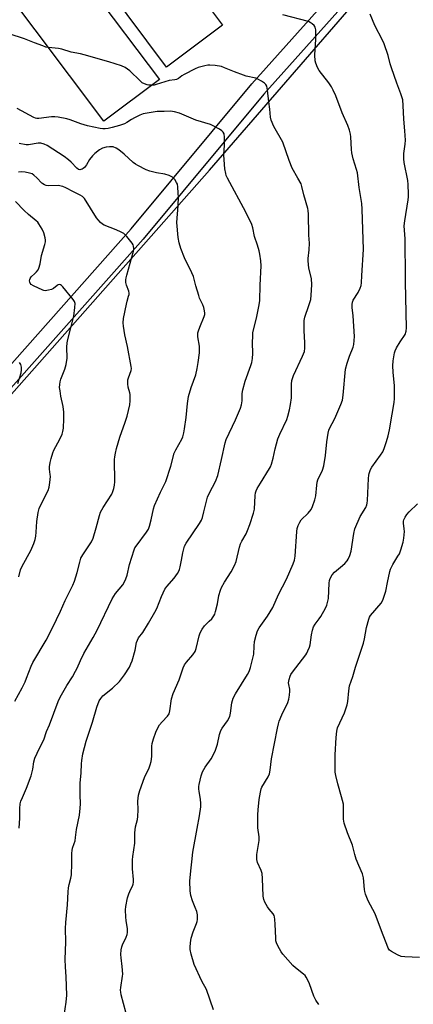
# Model space of a CAD drawing. Units: inches. Extents: x 1237771 to 1243771, y 589452 to 593452.
# Drawn here: x 1240849 to 1241016, y 592817 to 593234 of the extents above; entities that cross this region are included whole.
import ezdxf

# ---------------------------------------------------------------- set-up
doc = ezdxf.new("R2010")
doc.units = ezdxf.units.IN
doc.header["$MEASUREMENT"] = 0
for name, color, linetype in [('BLDG-Footprint', 5, 'Continuous'), ('NTRL-Pasture Land', 2, 'Continuous'), ('TRANS-Road', 130, 'Continuous'), ('Undefined', 1, 'Continuous')]:
    doc.layers.add(name, color=color, linetype=linetype)

msp = doc.modelspace()

# ---------------------------------------------------------------- linework, layer by layer
at = {"layer": 'BLDG-Footprint'}
for points, elevation in [([(1240934.64, 593231.73), (1240910.96, 593214.02), (1240852.44, 593292.29), (1240876.12, 593310)], 585.22), ([(1240907.9, 593208.79), (1240884.4, 593191.06), (1240825.85, 593268.64), (1240849.35, 593286.38)], 584.77)]:
    msp.add_lwpolyline(points, close=True, dxfattribs=dict(at, elevation=elevation))
at = {"layer": 'NTRL-Pasture Land'}
msp.add_lwpolyline([(1240842.99, 593072.82), (1240929.22, 593170.22), (1240993.96, 593245.07)], dxfattribs=at)
at = {"layer": 'TRANS-Road'}
for points in [[(1240836.39, 593078.39), (1240895.94, 593145.37), (1240947.13, 593206.85), (1241000.43, 593266.49)], [(1241005.38, 593262.01), (1240952.19, 593202.48), (1240901, 593141.02), (1240841.4, 593073.98)]]:
    msp.add_lwpolyline(points, dxfattribs=at)
at = {"layer": 'Undefined'}
for points, elevation in [([(1240930.82, 592814.22), (1240927.94, 592822.82), (1240926, 592826.32), (1240922.72, 592833.44), (1240921.4, 592837.82), (1240921.03, 592839.73), (1240920.99, 592840.8), (1240921.07, 592842.54), (1240921.35, 592844.53), (1240922.19, 592847.26), (1240923.72, 592850.8), (1240923.94, 592851.64), (1240924.03, 592852.49), (1240924.03, 592854.51), (1240923.76, 592855.94), (1240923.17, 592857.62), (1240921.91, 592860.4), (1240921.25, 592862.67), (1240921.04, 592864.66), (1240920.86, 592868.68), (1240921.22, 592873.06), (1240921.73, 592876.91), (1240922.11, 592881.1), (1240923.89, 592891.1), (1240924.97, 592896.44), (1240925.49, 592900.27), (1240925.53, 592901.73), (1240925.39, 592903.46), (1240924.77, 592906.83), (1240924.65, 592907.88), (1240924.65, 592908.92), (1240924.77, 592909.78), (1240925.66, 592913.46), (1240926.23, 592915.1), (1240927.4, 592917.06), (1240929.88, 592920.6), (1240930.71, 592922.17), (1240931.71, 592924.33), (1240932.55, 592926.79), (1240933.5, 592930.96), (1240934.03, 592932.61), (1240934.62, 592933.63), (1240936.82, 592936.8), (1240937.75, 592938.54), (1240938.1, 592939.93), (1240938.67, 592944.31), (1240938.91, 592945.37), (1240939.25, 592946.39), (1240940.21, 592948.17), (1240945.31, 592956.4), (1240945.97, 592957.71), (1240946.52, 592959.36), (1240947.78, 592963.85), (1240947.95, 592964.98), (1240948.09, 592968.42), (1240948.3, 592970.34), (1240948.97, 592973.08), (1240949.58, 592974.94), (1240950.24, 592976.15), (1240953.74, 592981.13), (1240956.02, 592984.8), (1240958.43, 592990.29), (1240961.85, 592996.81), (1240964.71, 593003.26), (1240965.23, 593004.92), (1240965.57, 593006.62), (1240966.24, 593017.06), (1240966.42, 593018.24), (1240966.89, 593019.64), (1240967.49, 593021), (1240968.11, 593021.99), (1240971, 593024.83), (1240972.3, 593026.33), (1240972.94, 593027.64), (1240973.87, 593030.48), (1240974.27, 593032.22), (1240974.69, 593036.67), (1240974.91, 593037.99), (1240975.24, 593038.94), (1240977.14, 593043.04), (1240977.75, 593044.94), (1240978.4, 593049.33), (1240978.93, 593055.1), (1240979.51, 593058.76), (1240979.89, 593060.04), (1240980.3, 593061.06), (1240982.25, 593064.65), (1240982.87, 593065.98), (1240984.9, 593070.87), (1240985.62, 593072.8), (1240985.95, 593074.8), (1240986.89, 593085.89), (1240987.62, 593088.37), (1240988.64, 593091.37), (1240990.12, 593095.27), (1240990.41, 593096.38), (1240990.63, 593098.03), (1240990.68, 593099.72), (1240990.14, 593108.47), (1240989.73, 593112.1), (1240989.73, 593113.26), (1240989.94, 593114.36), (1240990.23, 593115.14), (1240992.34, 593118.39), (1240993.18, 593120.25), (1240993.5, 593121.35), (1240993.66, 593122.47), (1240993.89, 593125.58), (1240994.55, 593136.64), (1240993.97, 593153.79), (1240993.83, 593156.14), (1240992.73, 593162.91), (1240992, 593169.18), (1240991.62, 593170.59), (1240990.2, 593175.07), (1240989.66, 593177.62), (1240989.5, 593179.08), (1240989.22, 593184.4), (1240989.05, 593185.56), (1240988.56, 593187.26), (1240987.88, 593189.21), (1240985.49, 593194.64), (1240982.78, 593201.84), (1240981.7, 593204.28), (1240980.97, 593205.58), (1240979.79, 593207.31), (1240975.72, 593212.54), (1240975.03, 593213.79), (1240974.27, 593215.61), (1240974.02, 593216.72), (1240973.93, 593219.06), (1240973.97, 593221.42), (1240974.29, 593225.7), (1240974.32, 593227.19), (1240974.29, 593229.86), (1240974.05, 593230.94), (1240973.6, 593231.57), (1240972.81, 593232.3), (1240971.92, 593232.96), (1240971.19, 593233.33), (1240960.3, 593236.15)], 586), ([(1240975.65, 592816.45), (1240974.35, 592818.3), (1240973.43, 592820), (1240971.65, 592825.19), (1240970.84, 592827.07), (1240970.28, 592828.07), (1240969.76, 592828.69), (1240969.13, 592829.27), (1240965.67, 592831.96), (1240964.6, 592832.94), (1240960.31, 592837.83), (1240959.61, 592838.77), (1240958.86, 592840.04), (1240957.79, 592842.13), (1240957.41, 592843.43), (1240957.31, 592844.6), (1240957.1, 592850.48), (1240956.97, 592852.51), (1240956.81, 592853.64), (1240956.64, 592854.16), (1240956.22, 592854.85), (1240954.48, 592856.85), (1240953.81, 592857.82), (1240952.64, 592859.86), (1240952.19, 592860.93), (1240951.99, 592862.34), (1240951.73, 592869.91), (1240951.56, 592871.92), (1240951.12, 592873.26), (1240949.61, 592876.63), (1240949.25, 592877.96), (1240949.23, 592878.83), (1240949.34, 592879.99), (1240950.3, 592885.92), (1240950.24, 592887.5), (1240949.72, 592891.31), (1240949.72, 592896.88), (1240949.83, 592898.93), (1240950.27, 592903.34), (1240950.84, 592906.44), (1240951.17, 592907.83), (1240951.47, 592908.61), (1240954.09, 592913.01), (1240954.69, 592914.33), (1240954.97, 592915.76), (1240955.52, 592920.67), (1240958, 592933.56), (1240958.44, 592935.46), (1240958.8, 592936.57), (1240959.91, 592939.33), (1240962.37, 592944.54), (1240962.85, 592945.89), (1240963.14, 592947.62), (1240963.29, 592949.37), (1240963.22, 592950.22), (1240962.81, 592952.11), (1240962.77, 592952.91), (1240963.01, 592954.31), (1240963.41, 592955.67), (1240963.76, 592956.44), (1240964.39, 592957.4), (1240970.01, 592964.69), (1240970.46, 592965.41), (1240970.96, 592966.42), (1240971.61, 592967.99), (1240971.93, 592969.01), (1240972.46, 592973.26), (1240972.94, 592975.23), (1240973.39, 592976.6), (1240974.07, 592977.78), (1240975.79, 592979.97), (1240976.45, 592980.93), (1240978.49, 592984.49), (1240979.05, 592985.82), (1240979.67, 592988.63), (1240979.99, 592995.1), (1240980.18, 592996.24), (1240980.45, 592997.06), (1240981.32, 592998.61), (1240982.2, 592999.8), (1240984.84, 593001.94), (1240986.6, 593003.53), (1240987.61, 593004.59), (1240988.05, 593005.3), (1240988.7, 593006.86), (1240989.3, 593008.74), (1240990.43, 593016.16), (1240990.9, 593018.13), (1240993.17, 593023.42), (1240995.5, 593027.24), (1240995.98, 593028.28), (1240996.16, 593029.06), (1240996.27, 593030.21), (1240996.64, 593039.54), (1240996.8, 593040.88), (1240996.99, 593041.69), (1240997.54, 593043.3), (1240998.04, 593044.31), (1241001.83, 593049.4), (1241002.72, 593050.89), (1241003.36, 593052.18), (1241004.34, 593055.16), (1241004.98, 593057.66), (1241005.55, 593060.19), (1241006.79, 593066.78), (1241007.57, 593071.7), (1241007.71, 593073.47), (1241007.7, 593078.86), (1241007.14, 593084.55), (1241006.98, 593087.27), (1241007.13, 593089.38), (1241007.67, 593092.86), (1241007.93, 593093.68), (1241008.61, 593094.99), (1241010.16, 593097.53), (1241012.22, 593100.65), (1241012.67, 593102), (1241012.85, 593103.44), (1241012.36, 593122.8), (1241012.39, 593129.68), (1241012.22, 593135.91), (1241012.21, 593141.17), (1241011.86, 593146.72), (1241012.05, 593148.75), (1241013.46, 593157.77), (1241013.59, 593158.94), (1241013.61, 593160.11), (1241013.45, 593164.22), (1241013.31, 593165.97), (1241011.88, 593173.57), (1241011.68, 593175.03), (1241011.71, 593177.33), (1241012.27, 593181.3), (1241012.32, 593183.01), (1241012.16, 593187.01), (1241011.7, 593191.91), (1241011.44, 593197.71), (1241011.19, 593200.05), (1241010.43, 593202.61), (1241008.64, 593207.14), (1241006.42, 593213.66), (1241005.9, 593215.36), (1241004.96, 593218.92), (1241003.26, 593223.82), (1241002.57, 593225.41), (1240999.35, 593231.59), (1240997.39, 593236.48)], 588), ([(1240904.61, 593206.31), (1240903.48, 593206.33), (1240902.67, 593206.47), (1240901.64, 593206.85), (1240900.67, 593207.38), (1240899.79, 593208.12), (1240895.43, 593212.44), (1240893.38, 593213.87), (1240891.84, 593214.59), (1240886.47, 593216.23), (1240876.01, 593219.19), (1240874.36, 593219.6), (1240870.49, 593220.33), (1240866.53, 593221.56), (1240865.14, 593221.82), (1240860.84, 593222.27)], 584), ([(1240893.61, 592813.18), (1240891.73, 592820.48), (1240891.5, 592821.63), (1240891.46, 592822.49), (1240891.56, 592823.66), (1240892.28, 592828.43), (1240892.35, 592829.26), (1240892.14, 592832.49), (1240891.62, 592836.23), (1240891.56, 592837.64), (1240891.69, 592839.59), (1240891.93, 592840.95), (1240892.23, 592841.72), (1240893.83, 592845.05), (1240894.24, 592846.13), (1240894.4, 592846.93), (1240894.37, 592848.52), (1240893.79, 592852.01), (1240893.66, 592853.44), (1240893.52, 592856.57), (1240893.63, 592857.98), (1240894.44, 592861.64), (1240894.89, 592863.31), (1240895.32, 592864.38), (1240896.61, 592867), (1240896.8, 592867.53), (1240896.94, 592868.31), (1240896.93, 592869.44), (1240896.46, 592874), (1240896.46, 592877.72), (1240896.61, 592879.19), (1240897.49, 592884.87), (1240897.5, 592889.19), (1240897.58, 592890.49), (1240897.81, 592891.8), (1240898.56, 592894.95), (1240898.72, 592896.1), (1240898.84, 592898.98), (1240898.79, 592902.72), (1240899.08, 592905.23), (1240899.68, 592907.17), (1240901.62, 592912.64), (1240903.59, 592916.75), (1240904.06, 592918.09), (1240904.36, 592919.55), (1240904.65, 592921.62), (1240904.77, 592926), (1240904.87, 592927.12), (1240905.36, 592929.12), (1240906.37, 592931.92), (1240907.2, 592933.79), (1240907.98, 592935), (1240909.07, 592936.35), (1240911.35, 592938.67), (1240912.06, 592939.7), (1240912.41, 592940.97), (1240913.07, 592946.1), (1240913.71, 592948.33), (1240916.27, 592954.19), (1240918.07, 592959.15), (1240918.64, 592960.43), (1240919.41, 592961.59), (1240922.17, 592964.69), (1240923.15, 592966.14), (1240923.59, 592967.46), (1240924.81, 592972.79), (1240925.07, 592973.6), (1240925.52, 592974.58), (1240926.1, 592975.59), (1240927.13, 592977.04), (1240929.11, 592978.96), (1240930.12, 592980.05), (1240931.03, 592981.21), (1240931.44, 592981.97), (1240931.8, 592983.05), (1240932.62, 592986.43), (1240933.21, 592989.93), (1240933.79, 592992.2), (1240934.27, 592993.26), (1240935.54, 592995.57), (1240938.44, 592999.89), (1240939.84, 593002.67), (1240940.46, 593004.27), (1240941.94, 593010.34), (1240942.36, 593011.76), (1240942.92, 593012.97), (1240944.8, 593016.09), (1240945.35, 593017.4), (1240946.3, 593020.06), (1240947.82, 593024.85), (1240948.27, 593026.56), (1240948.6, 593032.33), (1240948.75, 593033.44), (1240948.97, 593034.24), (1240949.47, 593035.29), (1240950.79, 593037.58), (1240954.72, 593043.73), (1240955.13, 593044.5), (1240955.54, 593045.57), (1240956.28, 593048.07), (1240957.11, 593052.1), (1240958.2, 593056.4), (1240958.98, 593058.29), (1240961.95, 593064.53), (1240962.4, 593065.89), (1240963.14, 593068.69), (1240963.6, 593070.94), (1240963.94, 593073.77), (1240964.02, 593079.59), (1240964.16, 593081.05), (1240964.35, 593081.9), (1240964.89, 593083.24), (1240968.73, 593091.45), (1240969.45, 593093.34), (1240969.63, 593094.81), (1240969.71, 593097.21), (1240969.37, 593102.18), (1240969.33, 593105.1), (1240969.39, 593106.54), (1240969.71, 593107.92), (1240971.37, 593112.88), (1240972.14, 593115.45), (1240972.38, 593117.2), (1240972.65, 593121.59), (1240972.45, 593124.4), (1240971.39, 593128.74), (1240971.02, 593131.77), (1240971.03, 593132.89), (1240971.46, 593136.54), (1240971.63, 593139.37), (1240971.42, 593142.72), (1240971.16, 593151.69), (1240971.05, 593153.12), (1240970.9, 593153.98), (1240969.27, 593159.8), (1240968.41, 593163.38), (1240968.06, 593164.45), (1240966.75, 593166.96), (1240964.33, 593171.14), (1240963.01, 593174.36), (1240960.26, 593182.12), (1240956.53, 593188.77), (1240955.4, 593191.44), (1240955.08, 593192.81), (1240954.84, 593196.16), (1240954.34, 593199.3), (1240953.87, 593204.22), (1240953.5, 593205.93), (1240953.1, 593206.64), (1240952.47, 593207.21), (1240951.25, 593208.03), (1240949.72, 593208.94), (1240948.92, 593209.28), (1240944.69, 593210.2), (1240943.57, 593210.52), (1240939.75, 593211.97), (1240935.6, 593213.71), (1240934.28, 593214.18), (1240931.64, 593214.64), (1240929.28, 593214.88), (1240928.42, 593214.8), (1240927.27, 593214.55), (1240924.43, 593213.8), (1240923.04, 593213.32), (1240918.4, 593210.91), (1240917.43, 593210.29), (1240916.07, 593209.19), (1240915.22, 593208.74), (1240914.41, 593208.56), (1240912.13, 593208.26), (1240906.55, 593206.58), (1240905.69, 593206.4), (1240904.61, 593206.31)], 584), ([(1240867, 592808.94), (1240868.31, 592817.48), (1240868.64, 592820.39), (1240868.32, 592828.23), (1240868, 592832.35), (1240867.85, 592835.5), (1240868.27, 592842.99), (1240868.07, 592848.61), (1240868.14, 592851.15), (1240868.94, 592858.72), (1240869.18, 592864.17), (1240869.33, 592865.92), (1240869.59, 592867.35), (1240870.36, 592870), (1240870.56, 592871.38), (1240870.79, 592876.29), (1240870.79, 592880.61), (1240870.87, 592881.74), (1240871.1, 592882.69), (1240871.81, 592884.65), (1240872.11, 592885.8), (1240872.34, 592887.25), (1240872.69, 592890.65), (1240873.97, 592896.8), (1240874.35, 592899.75), (1240874.45, 592901.52), (1240874.24, 592905.29), (1240874.33, 592910.26), (1240874.71, 592914.74), (1240874.87, 592918.45), (1240875.02, 592919.88), (1240875.47, 592922.74), (1240876.85, 592928.13), (1240879.53, 592936.15), (1240881.38, 592942.52), (1240882.4, 592945.22), (1240882.99, 592946.2), (1240883.92, 592947.3), (1240888, 592950.59), (1240890.92, 592953.39), (1240893.16, 592956.28), (1240895.17, 592959.56), (1240895.85, 592960.88), (1240896.32, 592962.25), (1240897.57, 592966.74), (1240898.2, 592970.02), (1240898.57, 592971), (1240899.1, 592971.88), (1240900.82, 592974.21), (1240903.36, 592978.2), (1240906.01, 592982.79), (1240906.77, 592984.35), (1240908.79, 592989.5), (1240910.23, 592992.54), (1240911.08, 592993.71), (1240914.14, 592997.31), (1240915.55, 592999.21), (1240916.18, 593000.2), (1240916.5, 593000.99), (1240916.8, 593002.09), (1240917.37, 593004.89), (1240917.85, 593008), (1240918.25, 593009.7), (1240918.61, 593010.8), (1240919.31, 593012.05), (1240924.88, 593020.38), (1240925.77, 593021.91), (1240926.17, 593023.02), (1240926.8, 593025.32), (1240928, 593030.49), (1240928.33, 593031.61), (1240929.15, 593033.5), (1240931.72, 593038.31), (1240932.69, 593040.78), (1240934.32, 593047.51), (1240935.84, 593054.68), (1240936.24, 593056.08), (1240940.21, 593064.35), (1240942.29, 593069.31), (1240942.81, 593070.7), (1240943.11, 593072.39), (1240943.05, 593075.63), (1240943.29, 593077.08), (1240944.38, 593080.81), (1240946.76, 593087.38), (1240947.18, 593088.76), (1240947.47, 593090.46), (1240947.65, 593092.46), (1240947.48, 593097.22), (1240947.51, 593099.86), (1240947.6, 593101.33), (1240949.25, 593108.27), (1240950.3, 593113.23), (1240950.58, 593114.99), (1240950.7, 593121.49), (1240951.12, 593129.78), (1240951.01, 593131.8), (1240950.58, 593134.68), (1240950.28, 593136.07), (1240949.58, 593138.44), (1240948.24, 593142.2), (1240947.53, 593145.89), (1240947.09, 593147.29), (1240944.66, 593152.43), (1240936.8, 593166.96), (1240936.32, 593168.01), (1240936.05, 593168.83), (1240935.65, 593170.82), (1240935.37, 593174.6), (1240935.32, 593176.75), (1240935.51, 593180.82), (1240935.49, 593184.34), (1240935.35, 593185.74), (1240935.02, 593186.46), (1240934.43, 593187.03), (1240933.46, 593187.68), (1240929.63, 593189.7), (1240923.36, 593191.47), (1240916.5, 593194.39), (1240914.28, 593194.97), (1240912.57, 593195.24), (1240909.89, 593195.23), (1240906.91, 593195.11), (1240901, 593194.16), (1240899.67, 593193.65), (1240897.33, 593192.46), (1240896.06, 593191.74), (1240894.1, 593190.43), (1240893.07, 593189.92), (1240890.93, 593189.2), (1240887.81, 593188.32), (1240886.11, 593187.92), (1240884.88, 593187.76), (1240883.88, 593187.77), (1240882.77, 593187.91), (1240877.36, 593189.04), (1240874.52, 593189.96), (1240870.11, 593191.66), (1240868.68, 593192), (1240864.89, 593192.71), (1240863.47, 593192.86), (1240862.1, 593192.85), (1240856.81, 593192.16), (1240855.94, 593192.18), (1240855.39, 593192.31), (1240854.64, 593192.64), (1240847.54, 593196.38)], 582), ([(1240848.33, 592891.19), (1240848.71, 592895.44), (1240848.65, 592899.51), (1240848.83, 592901.54), (1240849.16, 592902.63), (1240849.8, 592904.25), (1240851.56, 592908.13), (1240853.52, 592913.45), (1240854.19, 592916.21), (1240854.63, 592919.33), (1240855.11, 592920.86), (1240857.06, 592925.18), (1240858.82, 592928.68), (1240860.05, 592932.16), (1240861.24, 592935.01), (1240864.97, 592944.91), (1240865.78, 592946.8), (1240868.59, 592951.7), (1240871.05, 592955.46), (1240872.33, 592957.74), (1240872.99, 592959.03), (1240874.42, 592962.32), (1240875.81, 592965.27), (1240879.78, 592972.04), (1240881.55, 592975.26), (1240887.84, 592988.43), (1240889.34, 592990.76), (1240892.38, 592994.39), (1240893.31, 592995.91), (1240893.71, 592996.95), (1240894.17, 592998.55), (1240895.21, 593003.05), (1240897.15, 593009.25), (1240897.52, 593010.04), (1240898, 593010.78), (1240902.49, 593016.72), (1240903.24, 593017.96), (1240903.71, 593019.28), (1240904.47, 593022), (1240905.42, 593026.65), (1240905.81, 593028.07), (1240908.36, 593033.72), (1240910.65, 593038.25), (1240912.74, 593044.75), (1240914.2, 593050.19), (1240914.92, 593051.69), (1240917.45, 593056.19), (1240917.85, 593057.24), (1240918.3, 593058.86), (1240918.62, 593060.55), (1240919.28, 593065.43), (1240919.89, 593071.36), (1240920.31, 593074.31), (1240921.45, 593078.09), (1240923.35, 593083.44), (1240923.97, 593086.17), (1240924.39, 593088.73), (1240924.87, 593092.81), (1240924.97, 593094.56), (1240924.87, 593095.7), (1240924.28, 593099.63), (1240924.22, 593100.45), (1240924.28, 593101.27), (1240924.5, 593102.1), (1240925.1, 593103.73), (1240926.97, 593108.25), (1240927.18, 593109.04), (1240927.21, 593109.59), (1240927.1, 593110.69), (1240926.79, 593112.06), (1240926.36, 593113.13), (1240925.01, 593116.01), (1240924.6, 593117.09), (1240923.37, 593121.29), (1240922.33, 593125.23), (1240921.71, 593126.71), (1240918.53, 593133.14), (1240917, 593137.04), (1240916.26, 593139.5), (1240915.94, 593141.79), (1240915.36, 593148.14), (1240915.92, 593155.32), (1240916, 593158.82), (1240915.94, 593160.57), (1240915.73, 593163.18), (1240915.54, 593164.31), (1240915.24, 593165.1), (1240914.5, 593166.31), (1240913.96, 593166.95), (1240913.54, 593167.29), (1240912.04, 593167.99), (1240910.16, 593168.59), (1240906.62, 593169.12), (1240903.88, 593169.81), (1240902.26, 593170.48), (1240898.79, 593172.24), (1240897.75, 593172.83), (1240896.84, 593173.5), (1240893.01, 593177.09), (1240890.76, 593178.9), (1240889.57, 593179.66), (1240888.3, 593180.11), (1240886.7, 593180.23), (1240885.33, 593180.06), (1240883.7, 593179.57), (1240882.46, 593178.91), (1240880.45, 593177.37), (1240879.48, 593176.37), (1240878.28, 593174.8), (1240876.96, 593172.52), (1240876.12, 593171.45), (1240875.54, 593170.92), (1240875.11, 593170.66), (1240874.62, 593170.5), (1240874.1, 593170.47), (1240873.54, 593170.61), (1240872.85, 593171.08), (1240870.5, 593173.72), (1240869.4, 593174.66), (1240867.56, 593176.07), (1240860.22, 593180.7), (1240858.96, 593181.36), (1240857.62, 593181.73), (1240856.51, 593181.79), (1240852.42, 593181.05), (1240851.34, 593180.98), (1240848.41, 593181.61)], 580), ([(1240846.5, 592945.11), (1240849.62, 592950.76), (1240850.89, 592953.27), (1240851.57, 592954.82), (1240853.53, 592959.89), (1240854.24, 592961.45), (1240859.81, 592970.93), (1240862.61, 592976.16), (1240865.97, 592983.31), (1240867.89, 592987.84), (1240871.16, 592994.31), (1240871.82, 592995.95), (1240873.06, 592999.58), (1240874.1, 593004.07), (1240874.63, 593005.68), (1240875.46, 593007.14), (1240879.04, 593012.61), (1240879.8, 593014.14), (1240881.14, 593018.65), (1240882.46, 593023.78), (1240882.91, 593025.17), (1240884.05, 593027.22), (1240887.69, 593032.93), (1240888.17, 593033.95), (1240888.59, 593035.26), (1240888.89, 593036.63), (1240889.02, 593038.09), (1240888.92, 593047.59), (1240888.99, 593048.77), (1240889.23, 593050.23), (1240889.67, 593052.25), (1240891.07, 593057.08), (1240893.42, 593063.39), (1240894.28, 593066), (1240895.31, 593070.73), (1240895.57, 593072.45), (1240895.52, 593075.08), (1240895.37, 593075.91), (1240894.72, 593078.31), (1240894.56, 593079.7), (1240894.52, 593080.82), (1240894.56, 593081.37), (1240894.77, 593082.21), (1240895.87, 593085.27), (1240896.02, 593086.22), (1240895.99, 593087.01), (1240894.42, 593095.46), (1240893.25, 593100.46), (1240892.65, 593104.14), (1240892.54, 593105.56), (1240892.75, 593107.33), (1240893.9, 593113.52), (1240894.19, 593114.67), (1240894.87, 593116.78), (1240895.04, 593117.58), (1240895.07, 593118.16), (1240894.95, 593119.02), (1240893.99, 593121.47), (1240893.74, 593122.61), (1240893.66, 593123.77), (1240893.78, 593124.63), (1240894.06, 593125.76), (1240896.9, 593135.91), (1240897.03, 593137), (1240896.99, 593138.06), (1240896.84, 593138.56), (1240896.41, 593139.28), (1240894.03, 593142.21), (1240893.44, 593142.84), (1240892.78, 593143.39), (1240891.74, 593143.95), (1240889.57, 593144.92), (1240884.49, 593146.99), (1240883.74, 593147.39), (1240882.86, 593148.11), (1240881.86, 593149.15), (1240881.18, 593150.07), (1240876.11, 593158.24), (1240875.33, 593159.07), (1240874.33, 593159.68), (1240871.48, 593161.05), (1240868.23, 593162.83), (1240866.91, 593163.37), (1240864.96, 593163.74), (1240860.66, 593163.69), (1240859.85, 593163.84), (1240859.1, 593164.11), (1240858.4, 593164.48), (1240857.96, 593164.84), (1240855.96, 593166.98), (1240854.63, 593168.18), (1240853.9, 593168.66), (1240852.85, 593169.04), (1240850.89, 593169.45), (1240849.52, 593169.56), (1240848.15, 593169.44)], 578), ([(1240848.23, 592997.8), (1240849.02, 593000.77), (1240849.7, 593002.31), (1240853.37, 593009.03), (1240854.57, 593011.96), (1240855.13, 593013.59), (1240855.41, 593015.04), (1240855.63, 593016.8), (1240855.86, 593021.27), (1240856.46, 593025.04), (1240856.84, 593026.75), (1240857.67, 593028.66), (1240860.64, 593034.43), (1240861.15, 593035.78), (1240861.46, 593037.8), (1240861.68, 593040.42), (1240861.62, 593041.26), (1240861.28, 593043.48), (1240861.25, 593044.52), (1240861.49, 593046.28), (1240861.92, 593047.95), (1240862.66, 593050.43), (1240863.05, 593051.49), (1240865.64, 593056.15), (1240866.64, 593058.31), (1240866.99, 593059.42), (1240867.16, 593060.83), (1240867.41, 593064.83), (1240867.38, 593067.7), (1240867.09, 593070.03), (1240866.14, 593074.39), (1240865.74, 593076.72), (1240865.57, 593078.18), (1240865.6, 593079.36), (1240865.77, 593080.53), (1240866.05, 593081.67), (1240867.84, 593085.85), (1240868.34, 593087.86), (1240868.71, 593090.51), (1240868.63, 593095.22), (1240868.78, 593097.09), (1240869.05, 593098.44), (1240870.39, 593103.41), (1240871.58, 593108.34), (1240872.06, 593112.05), (1240872.13, 593113.74), (1240871.94, 593114.53), (1240871.32, 593115.48), (1240866.92, 593120.74), (1240866.33, 593121.35), (1240865.91, 593121.64), (1240865.54, 593121.75), (1240864.99, 593121.63), (1240864.53, 593121.36), (1240862.92, 593120.08), (1240862.16, 593119.7), (1240860.82, 593119.32), (1240859.46, 593119.17), (1240858.92, 593119.25), (1240858.37, 593119.43), (1240854.42, 593121.28), (1240853.52, 593121.83), (1240853.03, 593122.36), (1240852.87, 593122.83), (1240852.83, 593123.35), (1240852.89, 593123.88), (1240853.06, 593124.38), (1240853.55, 593125.04), (1240855.07, 593126.42), (1240855.8, 593127.21), (1240856.42, 593128.08), (1240856.77, 593128.79), (1240857.29, 593130.62), (1240857.89, 593134.07), (1240859.35, 593138.72), (1240859.6, 593139.82), (1240859.62, 593140.66), (1240859.5, 593141.52), (1240858.92, 593143.77), (1240858.14, 593145.33), (1240856.77, 593147.59), (1240856.26, 593148.22), (1240855.63, 593148.82), (1240852.36, 593151.47), (1240850.51, 593153.11), (1240846.83, 593156.95)], 576), ([(1240847.81, 593079.84), (1240849.23, 593084.28), (1240849.45, 593085.61), (1240849.43, 593086.69), (1240849.11, 593087.8), (1240848.86, 593088.32), (1240848.52, 593088.77)], 574), ([(1241018.34, 592836.42), (1241012.14, 592836.61), (1241010.6, 592836.85), (1241009.05, 592837.48), (1241006.48, 592838.84), (1241005.65, 592839.52), (1241005.05, 592840.37), (1241004.4, 592841.86), (1241002.6, 592846.57), (1240999.52, 592854.89), (1240996.56, 592860.46), (1240995.47, 592863.18), (1240995.11, 592864.29), (1240994.94, 592865.16), (1240994.5, 592870.2), (1240994.16, 592871.78), (1240992.53, 592875.4), (1240991.49, 592878.12), (1240990.85, 592880.06), (1240989.9, 592883.96), (1240987.73, 592889.27), (1240986.29, 592893.39), (1240986.14, 592894.22), (1240986.08, 592895.01), (1240986.13, 592899.66), (1240986, 592901.4), (1240985.27, 592904.51), (1240983.6, 592909.95), (1240982.77, 592913.59), (1240982.53, 592915), (1240982.47, 592916.74), (1240982.55, 592922.26), (1240982.92, 592929.67), (1240983.26, 592932.31), (1240983.58, 592933.73), (1240986.47, 592940.18), (1240987.62, 592943.48), (1240987.89, 592944.89), (1240988.27, 592949.47), (1240988.67, 592951.52), (1240989.98, 592955.55), (1240991.14, 592959.56), (1240994.58, 592969.73), (1240994.97, 592971.45), (1240995.82, 592976.39), (1240996.79, 592979.85), (1240997.13, 592980.66), (1240997.59, 592981.37), (1241001.99, 592986.68), (1241002.62, 592987.62), (1241002.97, 592988.39), (1241003.51, 592990.03), (1241003.97, 592991.72), (1241004.8, 592995.46), (1241005.67, 593000.04), (1241005.96, 593001.08), (1241006.95, 593003.06), (1241009.19, 593006.58), (1241009.77, 593007.62), (1241010.38, 593009.24), (1241011.39, 593012.57), (1241011.68, 593014.25), (1241011.89, 593017.09), (1241011.85, 593018.19), (1241011.58, 593020.64), (1241011.6, 593021.48), (1241011.72, 593022.03), (1241012.18, 593023.05), (1241012.97, 593024.25), (1241013.95, 593025.31), (1241017.49, 593028.72)], 590)]:
    msp.add_lwpolyline(points, dxfattribs=dict(at, elevation=elevation))
msp.add_polyline3d([(1240860.84, 593222.27, 584), (1240859.76, 593222.51, 584), (1240858.39, 593222.95, 584), (1240854.84, 593224.22, 584), (1240850.66, 593225.94, 584), (1240844.19, 593228.04, 584)], dxfattribs=at)

doc.saveas('drawing.dxf')
